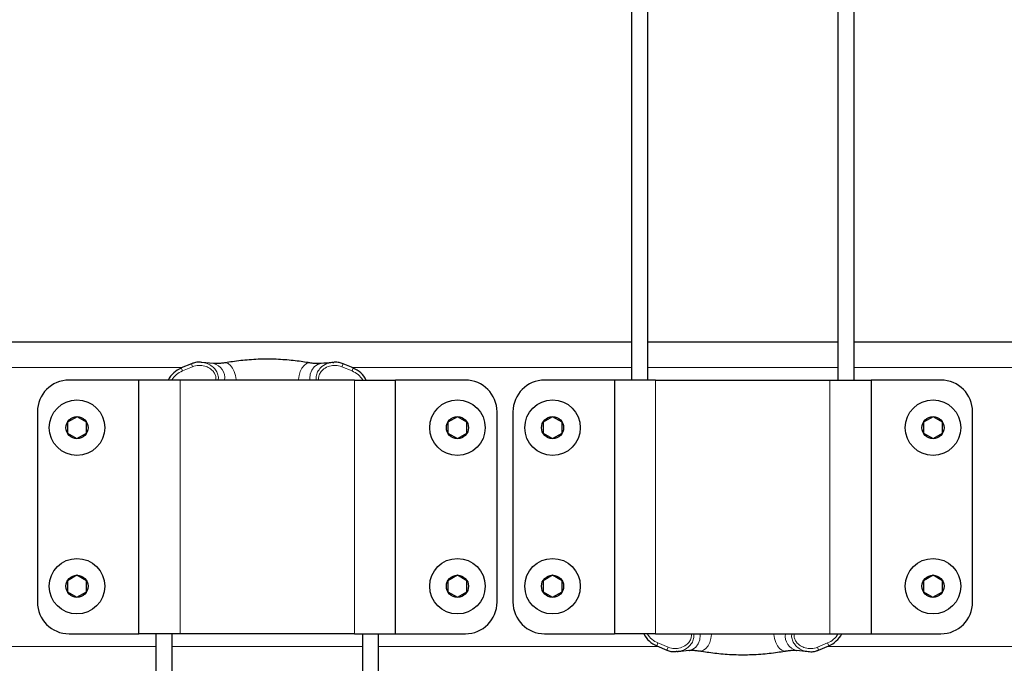
# Model space of a CAD drawing. Units: millimetres. Extents: x 1 to 203, y 1 to 249.
# Drawn here: x 139 to 149, y 215 to 221 of the extents above; entities that cross this region are included whole.
import ezdxf

# ---------------------------------------------------------------- set-up
doc = ezdxf.new("R2010")
doc.units = ezdxf.units.MM
doc.linetypes.add('SLD-Solid', pattern=[0])

msp = doc.modelspace()

# ---------------------------------------------------------------- linework, layer by layer
at = {"color": 7, "linetype": 'SLD-Solid'}
for p, q in [((145.444, 217.5855), (145.444, 227.0855)), ((145.6107, 217.5855), (145.6107, 227.0855)), ((147.6107, 227.0855), (147.6107, 217.5855)), ((147.7774, 227.0855), (147.7774, 217.5855)), ((145.444, 217.9855), (134.444, 217.9855)), ((147.6107, 217.9855), (145.6107, 217.9855)), ((158.7774, 217.9855), (147.7774, 217.9855)), ((140.8139, 217.7575), (140.706, 217.7128)), ((141.0444, 217.7591), (140.9219, 217.7718)), ((142.2997, 217.77), (142.3115, 217.7715)), ((142.5154, 217.7128), (142.4075, 217.7575)), ((140.2607, 217.5855), (139.5274, 217.5855)), ((140.2607, 214.9188), (140.2607, 217.5855)), ((140.694, 217.5855), (140.2607, 217.5855)), ((142.5274, 217.5855), (140.694, 217.5855)), ((142.5274, 217.5855), (142.9607, 217.5855)), ((143.694, 217.5855), (142.9607, 217.5855)), ((142.9607, 214.9188), (142.9607, 217.5855)), ((145.2607, 217.5855), (144.5274, 217.5855)), ((145.2607, 217.5855), (145.2607, 214.9188)), ((145.694, 217.5855), (145.2607, 217.5855)), ((145.694, 217.5855), (147.5274, 217.5855)), ((147.5274, 217.5855), (147.9607, 217.5855)), ((148.694, 217.5855), (147.9607, 217.5855)), ((147.9607, 217.5855), (147.9607, 214.9188)), ((139.194, 217.2522), (139.194, 215.2522)), ((139.6108, 217.201), (139.5107, 217.1433)), ((139.7107, 217.1432), (139.6108, 217.201)), ((143.6107, 217.201), (143.5107, 217.1432)), ((143.7107, 217.1432), (143.6107, 217.201)), ((144.0274, 215.2522), (144.0274, 217.2522)), ((144.194, 217.2522), (144.194, 215.2522)), ((144.6107, 217.201), (144.5107, 217.1432)), ((144.7107, 217.1432), (144.6107, 217.201)), ((148.6107, 217.201), (148.5107, 217.1432)), ((148.7107, 217.1432), (148.6107, 217.201)), ((149.0274, 215.2522), (149.0274, 217.2522)), ((139.5107, 217.1433), (139.5106, 217.0278)), ((139.7106, 217.0277), (139.7107, 217.1432)), ((143.5107, 217.1432), (143.5107, 217.0278)), ((143.7107, 217.0278), (143.7107, 217.1432)), ((144.5107, 217.1432), (144.5107, 217.0278)), ((144.7107, 217.0278), (144.7107, 217.1432)), ((148.5107, 217.1432), (148.5107, 217.0278)), ((148.7107, 217.0278), (148.7107, 217.1432)), ((139.5106, 217.0278), (139.6106, 216.97)), ((139.6106, 216.97), (139.7106, 217.0277)), ((143.5107, 217.0278), (143.6107, 216.97)), ((143.6107, 216.97), (143.7107, 217.0278)), ((144.5107, 217.0278), (144.6107, 216.97)), ((144.6107, 216.97), (144.7107, 217.0278)), ((148.5107, 217.0278), (148.6107, 216.97)), ((148.6107, 216.97), (148.7107, 217.0278)), ((139.6107, 215.5343), (139.5107, 215.4766)), ((139.7107, 215.4766), (139.6107, 215.5343)), ((143.6107, 215.5343), (143.5107, 215.4766)), ((143.7107, 215.4766), (143.6107, 215.5343)), ((144.6107, 215.5343), (144.5107, 215.4766)), ((144.7107, 215.4766), (144.6107, 215.5343)), ((148.6108, 215.5343), (148.5107, 215.4767)), ((148.7107, 215.4765), (148.6108, 215.5343)), ((139.5107, 215.4766), (139.5107, 215.3611)), ((139.7107, 215.3611), (139.7107, 215.4766)), ((143.5107, 215.4766), (143.5107, 215.3611)), ((143.7107, 215.3611), (143.7107, 215.4766)), ((144.5107, 215.4766), (144.5107, 215.3611)), ((144.7107, 215.3611), (144.7107, 215.4766)), ((148.5107, 215.4767), (148.5106, 215.3612)), ((148.7106, 215.361), (148.7107, 215.4765)), ((139.5107, 215.3611), (139.6107, 215.3034)), ((139.6107, 215.3034), (139.7107, 215.3611)), ((143.5107, 215.3611), (143.6107, 215.3034)), ((143.6107, 215.3034), (143.7107, 215.3611)), ((144.5107, 215.3611), (144.6107, 215.3034)), ((144.6107, 215.3034), (144.7107, 215.3611)), ((148.5106, 215.3612), (148.6106, 215.3034)), ((148.6106, 215.3034), (148.7106, 215.361)), ((139.5274, 214.9188), (140.2607, 214.9188)), ((140.694, 214.9188), (140.2607, 214.9188)), ((140.444, 205.4188), (140.444, 214.9188)), ((140.6107, 205.4188), (140.6107, 214.9188)), ((142.5274, 214.9188), (140.694, 214.9188)), ((142.5274, 214.9188), (142.9607, 214.9188)), ((142.6107, 214.9188), (142.6107, 205.4188)), ((142.7774, 214.9188), (142.7774, 205.4188)), ((142.9607, 214.9188), (143.694, 214.9188)), ((144.5274, 214.9188), (145.2607, 214.9188)), ((145.694, 214.9188), (145.2607, 214.9188)), ((145.694, 214.9188), (147.5274, 214.9188)), ((147.5274, 214.9188), (147.9607, 214.9188)), ((147.9607, 214.9188), (148.694, 214.9188)), ((145.706, 214.7915), (145.8139, 214.7468)), ((145.9216, 214.7344), (145.9099, 214.7329)), ((147.1769, 214.7453), (147.2995, 214.7325)), ((147.4075, 214.7468), (147.5154, 214.7915))]:
    msp.add_line(p, q, dxfattribs=at)
at = {"color": 8, "linetype": 'SLD-Solid', "lineweight": 18}
for p, q in [((140.7205, 217.7188), (134.444, 217.7188)), ((140.7187, 217.682), (140.706, 217.7128)), ((140.8266, 217.7267), (140.7187, 217.682)), ((140.8266, 217.7267), (140.8139, 217.7575)), ((142.3947, 217.7267), (142.4075, 217.7575)), ((142.5027, 217.682), (142.3947, 217.7267)), ((145.444, 217.7188), (142.5008, 217.7188)), ((142.5027, 217.682), (142.5154, 217.7128)), ((147.6107, 217.7188), (145.6107, 217.7188)), ((154.0539, 217.7188), (147.7774, 217.7188)), ((140.694, 214.9188), (140.694, 217.5855)), ((142.5274, 214.9188), (142.5274, 217.5855)), ((145.694, 217.5855), (145.694, 214.9188)), ((147.5274, 217.5855), (147.5274, 214.9188)), ((145.7187, 214.8223), (145.706, 214.7915)), ((145.7187, 214.8223), (145.8266, 214.7776)), ((147.3947, 214.7776), (147.5027, 214.8223)), ((147.5027, 214.8223), (147.5154, 214.7915)), ((140.444, 214.7855), (134.1675, 214.7855)), ((142.6107, 214.7855), (140.6107, 214.7855)), ((145.7205, 214.7855), (142.7774, 214.7855)), ((145.8266, 214.7776), (145.8139, 214.7468)), ((147.3947, 214.7776), (147.4075, 214.7468)), ((153.7774, 214.7855), (147.5008, 214.7855))]:
    msp.add_line(p, q, dxfattribs=at)
at = {"color": 8, "linetype": 'SLD-Solid', "lineweight": 18, "flags": 128}
for points in [[(141.2829, 217.5855), (141.2825, 217.5912), (141.2759, 217.6349), (141.2632, 217.6763), (141.2452, 217.7124), (141.2233, 217.7407), (141.1989, 217.7593), (141.1738, 217.7668), (141.1621, 217.7662)], [(141.9385, 217.5855), (141.9388, 217.5912), (141.9455, 217.6349), (141.9582, 217.6763), (141.9762, 217.7124), (141.9981, 217.7407), (142.0225, 217.7593), (142.0475, 217.7668), (142.0593, 217.7662)], [(142.0585, 217.5855), (142.0578, 217.601), (142.0634, 217.6483), (142.0799, 217.6912), (142.1058, 217.7258), (142.1391, 217.7494), (142.1769, 217.76), (142.1769, 217.76)], [(146.1629, 214.9188), (146.1635, 214.9034), (146.158, 214.856), (146.1415, 214.8132), (146.1156, 214.7785), (146.0823, 214.7549), (146.0445, 214.7444), (146.0445, 214.7444)], [(146.2829, 214.9188), (146.2825, 214.9131), (146.2759, 214.8694), (146.2632, 214.8281), (146.2452, 214.792), (146.2233, 214.7636), (146.1989, 214.7451), (146.1738, 214.7376), (146.1621, 214.7381)], [(146.9385, 214.9188), (146.9388, 214.9131), (146.9455, 214.8694), (146.9582, 214.8281), (146.9762, 214.792), (146.9981, 214.7636), (147.0225, 214.7451), (147.0475, 214.7376), (147.0593, 214.7381)]]:
    msp.add_lwpolyline(points, dxfattribs=at)
at = {"color": 7, "linetype": 'SLD-Solid'}
for centre, radius in [((139.6107, 217.0855), 0.2917), ((143.6107, 217.0855), 0.2917), ((144.6107, 217.0855), 0.2917), ((148.6107, 217.0855), 0.2917), ((139.6107, 217.0855), 0.1167), ((143.6107, 217.0855), 0.1167), ((144.6107, 217.0855), 0.1167), ((148.6107, 217.0855), 0.1167), ((139.6107, 215.4188), 0.2917), ((143.6107, 215.4188), 0.2917), ((144.6107, 215.4188), 0.2917), ((148.6107, 215.4188), 0.2917), ((139.6107, 215.4188), 0.1167), ((143.6107, 215.4188), 0.1167), ((144.6107, 215.4188), 0.1167), ((148.6107, 215.4188), 0.1167)]:
    msp.add_circle(centre, radius, dxfattribs=at)
at = {"color": 8, "linetype": 'SLD-Solid', "lineweight": 18}
for centre, start, end in [((141.011, 217.6098), 350.91506, 77.40062), ((147.2104, 214.8945), 170.91506, 257.40062)]:
    msp.add_arc(centre, 0.1539, start, end, dxfattribs=at)
at = {"color": 7, "linetype": 'SLD-Solid'}
for centre, start, end in [((139.5274, 217.2522), 90, 180), ((143.694, 217.2522), 0, 90), ((144.5274, 217.2522), 90, 180), ((148.694, 217.2522), 0, 90), ((139.5274, 215.2522), 180, 270), ((143.694, 215.2522), 270, 0), ((144.5274, 215.2522), 180, 270), ((148.694, 215.2522), 270, 0)]:
    msp.add_arc(centre, 0.3333, start, end, dxfattribs=at)
for centre, major_axis, start_param, end_param in [((140.8013, 217.4489), (0.0166, 0.2807), 0.4251551, 1.1194834), ((142.42, 217.4489), (-0.0166, 0.2807), 5.1637019, 5.8580302), ((145.8013, 215.0554), (-0.0166, 0.2807), 2.0221093, 2.7164375), ((147.42, 215.0554), (0.0166, 0.2807), 3.5667478, 4.261076)]:
    msp.add_ellipse(centre, major_axis=major_axis, ratio=0.9485114, start_param=start_param, end_param=end_param, dxfattribs=at)
at = {"color": 8, "linetype": 'SLD-Solid', "lineweight": 18}
for centre, major_axis, start_param, end_param in [((140.8013, 217.4489), (0.0147, 0.2496), 0.4251551, 1.0479564), ((142.42, 217.4489), (-0.0147, 0.2496), 5.2352289, 5.8580302), ((145.8013, 215.0554), (0.0147, -0.2496), 5.2352289, 5.8580302), ((147.42, 215.0554), (-0.0147, -0.2496), 0.4251551, 1.0479564)]:
    msp.add_ellipse(centre, major_axis=major_axis, ratio=0.9332004, start_param=start_param, end_param=end_param, dxfattribs=at)
at = {"color": 7, "linetype": 'SLD-Solid'}
for points, knots in [([(140.9204, 217.7718), (140.9118, 217.7728), (140.8867, 217.7756), (140.85, 217.7707), (140.8243, 217.7607), (140.8142, 217.7567)], [0, 0, 0, 0, 0.2390104, 0.6992234, 1, 1, 1, 1]), ([(141.1621, 217.7663), (141.1479, 217.7642), (141.118, 217.7599), (141.0807, 217.7581), (141.0564, 217.7585), (141.0479, 217.7598), (141.0464, 217.76)], [0, 0, 0, 0, 0.2891894, 0.6098633, 0.9301708, 1, 1, 1, 1]), ([(142.0588, 217.7662), (142.0525, 217.7673), (142.0238, 217.7721), (141.9654, 217.7807), (141.8842, 217.791), (141.796, 217.7993), (141.704, 217.8045), (141.6098, 217.8064), (141.5151, 217.8045), (141.4221, 217.7989), (141.3321, 217.7905), (141.2481, 217.7797), (141.1913, 217.771), (141.1651, 217.7667), (141.1624, 217.7662)], [0, 0, 0, 0, 0.0246524, 0.1118858, 0.2062982, 0.303173, 0.4008219, 0.5009025, 0.6012176, 0.7001871, 0.7989981, 0.8964648, 0.9891298, 1, 1, 1, 1]), ([(142.1749, 217.76), (142.1731, 217.7598), (142.165, 217.7586), (142.1414, 217.7581), (142.1049, 217.7597), (142.0744, 217.7641), (142.0593, 217.7663)], [0, 0, 0, 0, 0.08107051, 0.37748553, 0.69099761, 1, 1, 1, 1]), ([(142.2995, 217.7718), (142.2959, 217.7714), (142.2554, 217.7669), (142.2144, 217.7628), (142.177, 217.759)], [0, 0, 0, 0, 0.0895884, 1, 1, 1, 1]), ([(142.4071, 217.7564), (142.4008, 217.7593), (142.3809, 217.7683), (142.3481, 217.7742), (142.3223, 217.7731), (142.3115, 217.7727)], [0, 0, 0, 0, 0.2089021, 0.6690972, 1, 1, 1, 1]), ([(145.8143, 214.7479), (145.8206, 214.7451), (145.8405, 214.7361), (145.8733, 214.7301), (145.8991, 214.7312), (145.9099, 214.7317)], [0, 0, 0, 0, 0.2089021, 0.6690972, 1, 1, 1, 1]), ([(145.9219, 214.7325), (145.9255, 214.7329), (145.966, 214.7374), (146.007, 214.7416), (146.0444, 214.7453)], [0, 0, 0, 0, 0.0895884, 1, 1, 1, 1]), ([(146.0465, 214.7443), (146.0483, 214.7446), (146.0564, 214.7458), (146.08, 214.7462), (146.1165, 214.7446), (146.147, 214.7402), (146.1621, 214.738)], [0, 0, 0, 0, 0.0810705, 0.3774855, 0.6909976, 1, 1, 1, 1]), ([(146.1626, 214.7381), (146.1689, 214.737), (146.1976, 214.7323), (146.2559, 214.7237), (146.3372, 214.7134), (146.4254, 214.7051), (146.5174, 214.6999), (146.6116, 214.698), (146.7063, 214.6998), (146.7993, 214.7054), (146.8893, 214.7139), (146.9733, 214.7247), (147.0301, 214.7333), (147.0563, 214.7377), (147.059, 214.7381)], [0, 0, 0, 0, 0.0246524, 0.1118858, 0.2062982, 0.303173, 0.4008219, 0.5009025, 0.6012176, 0.7001871, 0.7989981, 0.8964648, 0.9891298, 1, 1, 1, 1]), ([(147.0593, 214.738), (147.0735, 214.7401), (147.1034, 214.7445), (147.1407, 214.7462), (147.165, 214.7458), (147.1735, 214.7446), (147.175, 214.7443)], [0, 0, 0, 0, 0.2891894, 0.6098633, 0.9301708, 1, 1, 1, 1]), ([(147.301, 214.7326), (147.3096, 214.7316), (147.3347, 214.7287), (147.3714, 214.7336), (147.3971, 214.7437), (147.4072, 214.7477)], [0, 0, 0, 0, 0.2390104, 0.6992234, 1, 1, 1, 1])]:
    msp.add_open_spline(points, degree=3, knots=knots, dxfattribs=at)
at = {"color": 8, "linetype": 'SLD-Solid', "lineweight": 18}
for points, knots in [([(141.0679, 217.5855), (141.0692, 217.5919), (141.0727, 217.6105), (141.0645, 217.6422), (141.0451, 217.6769), (141.0124, 217.7079), (140.9656, 217.7323), (140.9059, 217.7439), (140.8571, 217.7383), (140.8313, 217.7285), (140.8266, 217.7267)], [0, 0, 0, 0, 0.058286, 0.169562, 0.2836364, 0.413986, 0.5690612, 0.7522558, 0.9547741, 1, 1, 1, 1]), ([(140.9204, 217.7715), (140.9403, 217.7687), (140.9804, 217.7632), (141.0311, 217.7335), (141.0689, 217.6952), (141.091, 217.652), (141.1001, 217.6141), (141.0961, 217.5922), (141.0949, 217.5855)], [0, 0, 0, 0, 0.2095828, 0.4229237, 0.6052278, 0.7677881, 0.9288605, 1, 1, 1, 1]), ([(142.1247, 217.5855), (142.1245, 217.6026), (142.124, 217.6368), (142.1464, 217.687), (142.189, 217.7342), (142.2441, 217.7658), (142.2853, 217.7689), (142.2997, 217.77)], [0, 0, 0, 0, 0.1789412, 0.3568661, 0.564534, 0.8467385, 1, 1, 1, 1]), ([(142.3947, 217.7267), (142.3728, 217.733), (142.3305, 217.7451), (142.2633, 217.7354), (142.2083, 217.7089), (142.1707, 217.6703), (142.1524, 217.63), (142.1486, 217.6006), (142.1519, 217.5864), (142.152, 217.5855)], [0, 0, 0, 0, 0.2038686, 0.3927696, 0.5970804, 0.7443897, 0.8679821, 0.9921129, 1, 1, 1, 1]), ([(145.8266, 214.7776), (145.8486, 214.7713), (145.8909, 214.7592), (145.9581, 214.769), (146.0131, 214.7954), (146.0507, 214.8341), (146.0689, 214.8743), (146.0728, 214.9037), (146.0695, 214.918), (146.0693, 214.9188)], [0, 0, 0, 0, 0.2038686, 0.3927696, 0.5970804, 0.7443897, 0.8679821, 0.9921129, 1, 1, 1, 1]), ([(146.0966, 214.9188), (146.0969, 214.9017), (146.0973, 214.8676), (146.0749, 214.8173), (146.0324, 214.7702), (145.9773, 214.7386), (145.9361, 214.7355), (145.9216, 214.7344)], [0, 0, 0, 0, 0.1789412, 0.3568661, 0.564534, 0.8467385, 1, 1, 1, 1]), ([(147.2996, 214.7331), (147.2802, 214.7358), (147.2406, 214.7413), (147.1903, 214.7709), (147.1525, 214.8091), (147.1304, 214.8523), (147.1213, 214.8902), (147.1253, 214.9121), (147.1265, 214.9188)], [0, 0, 0, 0, 0.2056568, 0.4200573, 0.603267, 0.7666347, 0.9285072, 1, 1, 1, 1]), ([(147.1534, 214.9188), (147.1522, 214.9124), (147.1487, 214.8938), (147.1568, 214.8622), (147.1763, 214.8275), (147.209, 214.7964), (147.2558, 214.772), (147.3155, 214.7604), (147.3643, 214.766), (147.3901, 214.7758), (147.3947, 214.7776)], [0, 0, 0, 0, 0.058286, 0.169562, 0.2836364, 0.413986, 0.5690612, 0.7522558, 0.9547741, 1, 1, 1, 1])]:
    msp.add_open_spline(points, degree=3, knots=knots, dxfattribs=at)

doc.saveas('drawing.dxf')
